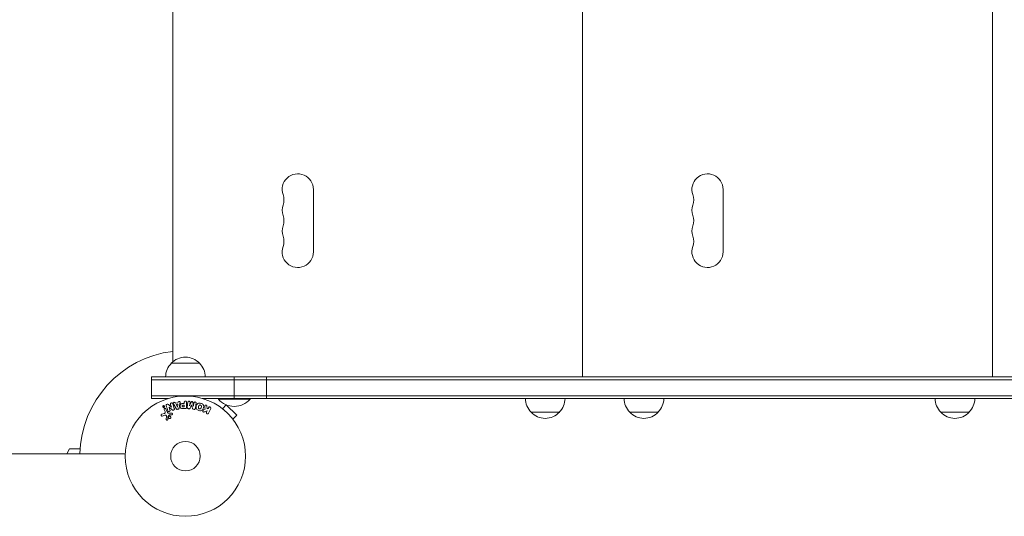
# Model space of a CAD drawing. Units: millimetres. Extents: x -6869 to 4742, y -3608 to 4855.
# Drawn here: x -2257 to -1389, y 227 to 665 of the extents above; entities that cross this region are included whole.
import ezdxf

# ---------------------------------------------------------------- set-up
doc = ezdxf.new("R2010")
doc.units = ezdxf.units.MM
doc.header["$LTSCALE"] = 20
doc.layers.add('2d', color=230, linetype='Continuous')

msp = doc.modelspace()

# ---------------------------------------------------------------- linework, layer by layer
at = {"layer": '2d', "lineweight": 0}
for p, q in [((-1760.79, 974.97), (-1760.79, 349.97)), ((-1399.79, 974.97), (-1399.79, 349.97)), ((-2121.79, 961.78), (-2121.79, 363.17)), ((-1998.04, 459.97), (-1998.04, 514.97)), ((-1637.04, 459.97), (-1637.04, 514.97)), ((-2098.29, 361.73), (-2123.29, 361.73)), ((-2140.79, 330.73), (-2140.79, 349.73)), ((-2140.79, 349.73), (-998.79, 349.73)), ((-2140.79, 347.23), (-998.79, 347.23)), ((-2093.29, 349.97), (-1055.79, 349.97)), ((-2087.79, 349.97), (-2087.79, 349.73)), ((-2067.78, 330.73), (-2067.78, 349.73)), ((-2039.37, 330.73), (-2039.37, 349.73)), ((-1773.79, 349.97), (-1773.79, 349.73)), ((-1751.79, 349.97), (-1751.79, 349.73)), ((-1748.79, 349.97), (-1748.79, 349.73)), ((-1726.79, 349.97), (-1726.79, 349.73)), ((-1412.79, 349.97), (-1412.79, 349.73)), ((-1390.79, 349.97), (-1390.79, 349.73)), ((-998.79, 333.23), (-2140.79, 333.23)), ((-2125.9, 330.73), (-2140.79, 330.73)), ((-998.79, 330.73), (-2095.68, 330.73)), ((-2081.79, 330.73), (-2081.79, 330.23)), ((-2053.79, 330.23), (-2081.79, 330.23)), ((-2053.79, 330.73), (-2053.79, 330.23)), ((-2130.33, 323.75), (-2130.04, 323.63)), ((-2129.85, 323.73), (-2130.25, 323.92)), ((-2129.97, 323.98), (-2129.85, 323.73)), ((-2129.79, 323.61), (-2129.91, 323.55)), ((-2129.85, 323.73), (-2129.85, 323.73)), ((-2129.7, 323.4), (-2129.82, 323.35)), ((-2129.49, 323.42), (-2129.8, 324.06)), ((-2129.7, 323.4), (-2129.79, 323.61)), ((-2129.74, 323.19), (-2129.54, 323.29)), ((-2126.64, 318.5), (-2128.09, 321.62)), ((-2123.07, 323.16), (-2125.51, 325.29)), ((-2125.22, 323.09), (-2125.21, 323.1)), ((-2124.42, 320.56), (-2125.22, 323.09)), ((-2125.21, 323.1), (-2122.59, 320.73)), ((-2123.81, 325.55), (-2123.06, 323.16)), ((-2123.06, 323.16), (-2123.07, 323.16)), ((-2120.99, 325.31), (-2119, 321.84)), ((-2119.56, 326.59), (-2119.78, 327.02)), ((-2117.39, 326.95), (-2119.56, 326.59)), ((-2117.56, 325.64), (-2118.97, 325.4)), ((-2118.97, 325.4), (-2117.89, 323.24)), ((-2117.89, 323.24), (-2117.87, 323.24)), ((-2117.87, 323.24), (-2117.56, 325.64)), ((-2117.87, 321.2), (-2117.23, 321.3)), ((-2117.32, 327.44), (-2117.39, 326.95)), ((-2116.38, 322.28), (-2115.62, 326.2)), ((-2111.77, 324.8), (-2112.89, 324.8)), ((-2112.79, 323.49), (-2111.77, 323.49)), ((-2111.77, 326.33), (-2112.78, 326.33)), ((-2112.71, 321.84), (-2110.88, 321.84)), ((-2111.77, 327.35), (-2111.77, 326.33)), ((-2111.77, 323.49), (-2111.77, 324.8)), ((-2109.8, 323.16), (-2109.8, 327.35)), ((-2108.61, 327.51), (-2109.16, 322.98)), ((-2108.18, 321.75), (-2107.75, 321.7)), ((-2107.09, 324.36), (-2106.74, 327.28)), ((-2107.07, 324.36), (-2107.09, 324.36)), ((-2105.77, 327.5), (-2107.07, 324.36)), ((-2105.24, 325.26), (-2105.23, 325.26)), ((-2103.67, 323.94), (-2104.18, 327.31)), ((-2103.65, 323.94), (-2103.67, 323.94)), ((-2103.66, 321.2), (-2103.23, 321.15)), ((-2103.29, 326.85), (-2103.65, 323.94)), ((-2093.51, 321.2), (-2094.81, 320.69)), ((-2091.54, 321.75), (-2091.81, 324.12)), ((-2090.63, 322.01), (-2091.54, 321.75)), ((-2090.27, 322.75), (-2090.63, 322.01)), ((-2090.45, 317.77), (-2088.45, 321.86)), ((-2079.39, 322.64), (-2079.4, 322.63)), ((-2079.36, 322.6), (-2079.39, 322.64)), ((-2078.19, 321.72), (-2074.8, 325.11)), ((-2065.61, 315.92), (-2074.8, 325.11)), ((-2129.57, 317.48), (-2131.6, 316.89)), ((-2131.26, 315.28), (-2128.94, 315.95)), ((-2129.55, 320.93), (-2128.75, 319.22)), ((-2127.55, 315.26), (-2127.68, 312.36)), ((-2126.17, 314.73), (-2124.99, 316.19)), ((-2122.87, 317.76), (-2124.89, 317.68)), ((-2124.6, 316.31), (-2122.91, 316.4)), ((-2093.88, 318.98), (-2091.69, 319.85)), ((-2091.69, 319.85), (-2092.27, 318.66)), ((-2069, 312.53), (-2065.61, 315.92)), ((-1806.29, 318.73), (-1781.29, 318.73)), ((-1719.29, 318.73), (-1694.29, 318.73)), ((-1445.29, 318.73), (-1420.29, 318.73)), ((-2068.08, 311.32), (-2068.11, 311.36)), ((-2068.08, 311.32), (-2068.09, 311.32)), ((-2215.39, 281.93), (-2212.79, 286.43)), ((-2212.79, 286.43), (-2203.56, 286.43)), ((-2822.92, 281.93), (-2163.75, 281.93))]:
    msp.add_line(p, q, dxfattribs=at)
for radius in [53, 13]:
    msp.add_circle((-2110.79, 279.93), radius, dxfattribs=at)
for centre, radius, start, end in [((-2011.79, 514.97), 13.75, 0, 199.47125), ((-1650.79, 514.97), 13.75, 0, 199.47125), ((-2037.72, 505.81), 13.75, 340.52878, 19.47122), ((-1676.72, 505.81), 13.75, 340.52878, 19.47122), ((-2011.79, 496.64), 13.75, 160.52878, 199.47125), ((-1650.79, 496.64), 13.75, 160.52878, 199.47125), ((-2037.72, 487.47), 13.75, 340.52878, 19.47122), ((-1676.72, 487.47), 13.75, 340.52878, 19.47122), ((-2011.79, 478.31), 13.75, 160.52878, 199.47125), ((-1650.79, 478.31), 13.75, 160.52878, 199.47125), ((-2037.72, 469.14), 13.75, 340.52878, 19.47122), ((-1676.72, 469.14), 13.75, 340.52878, 19.47122), ((-2011.79, 459.97), 13.75, 160.52878, 359.99998), ((-1650.79, 459.97), 13.75, 160.52878, 359.99998), ((-2110.79, 279.93), 93, 96.79282, 178.76774), ((-2110.79, 350.21), 17, 42.66793, 137.33207), ((-2111.29, 349.54), 17, 134.1865, 179.3587), ((-2110.29, 349.54), 17, 0.6413, 45.8135), ((-2067.79, 342.06), 18.33, 220.19046, 319.80954), ((-1794.29, 330.92), 17, 180.6413, 225.8135), ((-1793.29, 330.92), 17, 314.1865, 359.3587), ((-1707.29, 330.92), 17, 180.6413, 225.8135), ((-1706.29, 330.92), 17, 314.1865, 359.3587), ((-1433.29, 330.92), 17, 180.6413, 225.8135), ((-1432.29, 330.92), 17, 314.1865, 359.3587), ((-1793.79, 330.25), 17, 222.66793, 317.33207), ((-1706.79, 330.25), 17, 222.66793, 317.33207), ((-1432.79, 330.25), 17, 222.66793, 317.33207)]:
    msp.add_arc(centre, radius, start, end, dxfattribs=at)
for points, knots in [([(-2129.38, 323.01), (-2129.41, 322.99), (-2129.44, 322.96), (-2129.48, 322.94), (-2129.55, 322.9), (-2129.62, 322.86), (-2129.7, 322.84), (-2129.78, 322.82), (-2129.86, 322.81), (-2129.93, 322.81), (-2130.01, 322.82), (-2130.09, 322.83), (-2130.16, 322.85), (-2130.24, 322.88), (-2130.32, 322.92), (-2130.38, 322.96), (-2130.46, 323.02), (-2130.52, 323.08), (-2130.57, 323.15), (-2130.63, 323.24), (-2130.67, 323.33), (-2130.7, 323.42), (-2130.72, 323.53), (-2130.73, 323.64), (-2130.71, 323.74), (-2130.7, 323.85), (-2130.66, 323.95), (-2130.6, 324.05), (-2130.56, 324.11), (-2130.51, 324.18), (-2130.45, 324.23)], [0.5, 0.5, 0.5, 0.5, 0.5216669, 0.5216669, 0.5216669, 0.5669643, 0.5669643, 0.5669643, 0.6096914, 0.6096914, 0.6096914, 0.6540894, 0.6540894, 0.6540894, 0.7033395, 0.7033395, 0.7033395, 0.7594919, 0.7594919, 0.7594919, 0.8226522, 0.8226522, 0.8226522, 0.8895819, 0.8895819, 0.8895819, 0.9536994, 0.9536994, 0.9536994, 1, 1, 1, 1]), ([(-2129.47, 323.09), (-2129.51, 323.06), (-2129.55, 323.03), (-2129.64, 322.99), (-2129.68, 322.97), (-2129.82, 322.93), (-2129.93, 322.93), (-2130.06, 322.95), (-2130.13, 322.96), (-2130.19, 322.99), (-2130.23, 323.01), (-2130.25, 323.02), (-2130.35, 323.08), (-2130.41, 323.14), (-2130.51, 323.27), (-2130.55, 323.35), (-2130.6, 323.51), (-2130.61, 323.59), (-2130.6, 323.77), (-2130.57, 323.85), (-2130.51, 323.98), (-2130.49, 324.01), (-2130.43, 324.09), (-2130.39, 324.12), (-2130.35, 324.16)], [0.5, 0.5, 0.5, 0.5, 0.53125, 0.53125, 0.5625, 0.5625, 0.625, 0.625, 0.65625, 0.671875, 0.671875, 0.6875, 0.6875, 0.75, 0.75, 0.8125, 0.8125, 0.875, 0.875, 0.9375, 0.9375, 0.96875, 0.96875, 1, 1, 1, 1]), ([(-2130.45, 324.23), (-2130.39, 324.28), (-2130.32, 324.33), (-2130.25, 324.36), (-2130.18, 324.39), (-2130.1, 324.41), (-2130.02, 324.43), (-2129.94, 324.44), (-2129.87, 324.43), (-2129.79, 324.42), (-2129.71, 324.41), (-2129.64, 324.39), (-2129.57, 324.35), (-2129.49, 324.32), (-2129.42, 324.27), (-2129.35, 324.21), (-2129.29, 324.14), (-2129.23, 324.06), (-2129.19, 323.98), (-2129.14, 323.89), (-2129.11, 323.78), (-2129.11, 323.68), (-2129.1, 323.57), (-2129.11, 323.46), (-2129.15, 323.36), (-2129.18, 323.28), (-2129.22, 323.2), (-2129.27, 323.13), (-2129.31, 323.09), (-2129.34, 323.05), (-2129.38, 323.01)], [0, 0, 0, 0, 0.0430985, 0.0430985, 0.0430985, 0.0862238, 0.0862238, 0.0862238, 0.1291955, 0.1291955, 0.1291955, 0.1754992, 0.1754992, 0.1754992, 0.2278818, 0.2278818, 0.2278818, 0.2876352, 0.2876352, 0.2876352, 0.3533646, 0.3533646, 0.3533646, 0.4199429, 0.4199429, 0.4199429, 0.4706185, 0.4706185, 0.4706185, 0.5, 0.5, 0.5, 0.5]), ([(-2130.33, 323.75), (-2130.34, 323.75), (-2130.35, 323.76), (-2130.36, 323.77), (-2130.37, 323.77), (-2130.37, 323.78), (-2130.38, 323.79), (-2130.38, 323.8), (-2130.39, 323.81), (-2130.39, 323.82), (-2130.39, 323.83), (-2130.39, 323.84), (-2130.38, 323.85), (-2130.38, 323.86), (-2130.38, 323.87), (-2130.37, 323.88), (-2130.36, 323.89), (-2130.35, 323.9), (-2130.34, 323.91), (-2130.34, 323.91), (-2130.33, 323.92), (-2130.32, 323.92), (-2130.31, 323.93), (-2130.3, 323.93), (-2130.29, 323.93), (-2130.29, 323.93), (-2130.28, 323.93), (-2130.27, 323.93), (-2130.26, 323.92), (-2130.26, 323.92), (-2130.25, 323.92)], [0, 0, 0, 0, 0.117161, 0.117161, 0.117161, 0.225642, 0.225642, 0.225642, 0.334286, 0.334286, 0.334286, 0.441612, 0.441612, 0.441612, 0.559562, 0.559562, 0.559562, 0.682046, 0.682046, 0.682046, 0.766561, 0.766561, 0.766561, 0.851533, 0.851533, 0.851533, 0.930365, 0.930365, 0.930365, 1, 1, 1, 1]), ([(-2130.35, 324.16), (-2130.28, 324.22), (-2130.19, 324.26), (-2130.05, 324.3), (-2130, 324.31), (-2129.91, 324.32), (-2129.86, 324.31), (-2129.72, 324.29), (-2129.63, 324.26), (-2129.48, 324.17), (-2129.42, 324.11), (-2129.31, 323.98), (-2129.28, 323.9), (-2129.24, 323.78), (-2129.23, 323.74), (-2129.22, 323.65), (-2129.22, 323.61), (-2129.23, 323.52), (-2129.24, 323.48), (-2129.26, 323.42), (-2129.26, 323.39), (-2129.28, 323.35), (-2129.29, 323.33), (-2129.32, 323.27), (-2129.35, 323.23), (-2129.4, 323.16), (-2129.44, 323.12), (-2129.47, 323.09)], [0, 0, 0, 0, 0.0625, 0.0625, 0.09375, 0.09375, 0.125, 0.125, 0.1875, 0.1875, 0.25, 0.25, 0.3125, 0.3125, 0.34375, 0.34375, 0.375, 0.375, 0.40625, 0.40625, 0.421875, 0.421875, 0.4375, 0.4375, 0.46875, 0.46875, 0.5, 0.5, 0.5, 0.5]), ([(-2129.74, 323.19), (-2129.78, 323.17), (-2129.83, 323.16), (-2129.87, 323.15), (-2129.9, 323.15), (-2129.93, 323.15), (-2129.96, 323.15), (-2129.99, 323.16), (-2130.01, 323.17), (-2130.04, 323.18), (-2130.06, 323.19), (-2130.08, 323.21), (-2130.09, 323.23), (-2130.12, 323.26), (-2130.14, 323.29), (-2130.15, 323.33), (-2130.16, 323.36), (-2130.17, 323.39), (-2130.17, 323.42), (-2130.17, 323.45), (-2130.16, 323.47), (-2130.16, 323.49), (-2130.15, 323.52), (-2130.13, 323.54), (-2130.12, 323.56), (-2130.09, 323.59), (-2130.07, 323.61), (-2130.04, 323.63)], [0, 0, 0, 0, 0.150881, 0.150881, 0.150881, 0.247691, 0.247691, 0.247691, 0.345091, 0.345091, 0.345091, 0.435879, 0.435879, 0.435879, 0.581586, 0.581586, 0.581586, 0.700383, 0.700383, 0.700383, 0.7929, 0.7929, 0.7929, 0.883848, 0.883848, 0.883848, 1, 1, 1, 1]), ([(-2129.97, 323.98), (-2129.97, 324), (-2129.98, 324.01), (-2129.98, 324.02), (-2129.98, 324.04), (-2129.97, 324.05), (-2129.97, 324.06), (-2129.97, 324.07), (-2129.96, 324.08), (-2129.95, 324.09), (-2129.95, 324.09), (-2129.94, 324.1), (-2129.93, 324.11), (-2129.92, 324.11), (-2129.91, 324.11), (-2129.9, 324.12), (-2129.89, 324.12), (-2129.88, 324.12), (-2129.88, 324.12), (-2129.87, 324.12), (-2129.86, 324.11), (-2129.85, 324.11), (-2129.84, 324.11), (-2129.83, 324.1), (-2129.82, 324.1), (-2129.81, 324.09), (-2129.81, 324.08), (-2129.8, 324.07), (-2129.8, 324.07), (-2129.8, 324.07), (-2129.8, 324.06)], [0, 0, 0, 0, 0.150393, 0.150393, 0.150393, 0.283382, 0.283382, 0.283382, 0.381669, 0.381669, 0.381669, 0.480633, 0.480633, 0.480633, 0.569199, 0.569199, 0.569199, 0.654178, 0.654178, 0.654178, 0.74388, 0.74388, 0.74388, 0.844435, 0.844435, 0.844435, 0.959512, 0.959512, 0.959512, 1, 1, 1, 1]), ([(-2129.91, 323.55), (-2129.92, 323.55), (-2129.93, 323.54), (-2129.94, 323.53), (-2129.95, 323.53), (-2129.96, 323.52), (-2129.96, 323.51), (-2129.97, 323.5), (-2129.97, 323.49), (-2129.97, 323.48), (-2129.98, 323.46), (-2129.98, 323.45), (-2129.98, 323.44), (-2129.98, 323.42), (-2129.97, 323.41), (-2129.97, 323.4), (-2129.96, 323.38), (-2129.96, 323.37), (-2129.95, 323.36), (-2129.94, 323.35), (-2129.93, 323.35), (-2129.92, 323.34), (-2129.91, 323.34), (-2129.9, 323.34), (-2129.88, 323.34), (-2129.87, 323.33), (-2129.86, 323.34), (-2129.85, 323.34), (-2129.84, 323.34), (-2129.83, 323.34), (-2129.82, 323.35)], [0, 0, 0, 0, 0.089941, 0.089941, 0.089941, 0.17993, 0.17993, 0.17993, 0.270708, 0.270708, 0.270708, 0.377925, 0.377925, 0.377925, 0.508685, 0.508685, 0.508685, 0.629087, 0.629087, 0.629087, 0.723823, 0.723823, 0.723823, 0.819353, 0.819353, 0.819353, 0.904217, 0.904217, 0.904217, 1, 1, 1, 1]), ([(-2129.55, 320.93), (-2129.59, 321.03), (-2129.62, 321.13), (-2129.63, 321.23), (-2129.63, 321.33), (-2129.62, 321.44), (-2129.58, 321.54), (-2129.55, 321.63), (-2129.5, 321.73), (-2129.43, 321.8), (-2129.37, 321.87), (-2129.3, 321.93), (-2129.22, 321.98), (-2129.14, 322.02), (-2129.07, 322.05), (-2128.99, 322.06), (-2128.91, 322.08), (-2128.83, 322.09), (-2128.75, 322.08), (-2128.67, 322.07), (-2128.59, 322.05), (-2128.52, 322.02), (-2128.44, 321.99), (-2128.37, 321.95), (-2128.31, 321.9), (-2128.23, 321.84), (-2128.17, 321.77), (-2128.13, 321.69), (-2128.11, 321.66), (-2128.1, 321.64), (-2128.09, 321.62)], [0, 0, 0, 0, 0.128283, 0.128283, 0.128283, 0.257197, 0.257197, 0.257197, 0.376438, 0.376438, 0.376438, 0.47937, 0.47937, 0.47937, 0.570293, 0.570293, 0.570293, 0.657943, 0.657943, 0.657943, 0.74995, 0.74995, 0.74995, 0.851832, 0.851832, 0.851832, 0.966572, 0.966572, 0.966572, 1, 1, 1, 1]), ([(-2129.49, 323.42), (-2129.49, 323.4), (-2129.49, 323.39), (-2129.49, 323.37), (-2129.49, 323.36), (-2129.49, 323.35), (-2129.49, 323.34), (-2129.5, 323.33), (-2129.5, 323.32), (-2129.51, 323.31), (-2129.52, 323.3), (-2129.53, 323.29), (-2129.54, 323.29), (-2129.54, 323.29), (-2129.54, 323.29), (-2129.54, 323.29)], [0, 0, 0, 0, 0.300536, 0.300536, 0.300536, 0.563257, 0.563257, 0.563257, 0.759538, 0.759538, 0.759538, 0.957116, 0.957116, 0.957116, 1, 1, 1, 1]), ([(-2127.7, 324.41), (-2127.78, 324.65), (-2127.83, 324.92), (-2127.55, 325.38), (-2127.27, 325.52), (-2126.73, 325.72), (-2126.43, 325.77), (-2125.91, 325.63), (-2125.7, 325.46), (-2125.51, 325.29)], [0, 0, 0, 0, 0.25, 0.25, 0.5, 0.5, 0.75, 0.75, 1, 1, 1, 1]), ([(-2123.81, 325.55), (-2123.88, 325.79), (-2123.93, 326.05), (-2123.72, 326.54), (-2123.47, 326.74), (-2122.91, 326.92), (-2122.59, 326.91), (-2122.12, 326.63), (-2122.01, 326.38), (-2121.93, 326.14)], [0, 0, 0, 0, 0.25, 0.25, 0.5, 0.5, 0.75, 0.75, 1, 1, 1, 1]), ([(-2120.58, 321.85), (-2120.53, 321.71), (-2120.5, 321.55), (-2120.49, 321.4), (-2120.49, 321.32), (-2120.5, 321.23), (-2120.53, 321.16), (-2120.56, 321.08), (-2120.6, 321), (-2120.66, 320.93), (-2120.73, 320.85), (-2120.82, 320.78), (-2120.91, 320.72), (-2121.07, 320.61), (-2121.25, 320.54), (-2121.43, 320.48), (-2121.56, 320.45), (-2121.69, 320.42), (-2121.83, 320.41), (-2121.93, 320.41), (-2122.03, 320.42), (-2122.13, 320.45), (-2122.22, 320.47), (-2122.31, 320.52), (-2122.39, 320.57), (-2122.46, 320.61), (-2122.53, 320.67), (-2122.59, 320.73)], [0, 0, 0, 0, 0.1575, 0.1575, 0.1575, 0.241033, 0.241033, 0.241033, 0.325709, 0.325709, 0.325709, 0.429473, 0.429473, 0.429473, 0.603377, 0.603377, 0.603377, 0.728155, 0.728155, 0.728155, 0.821685, 0.821685, 0.821685, 0.914881, 0.914881, 0.914881, 1, 1, 1, 1]), ([(-2120.99, 325.31), (-2121.13, 325.56), (-2121.28, 325.82), (-2121.51, 326.36), (-2121.56, 326.66), (-2121.29, 327.21), (-2120.94, 327.38), (-2120.27, 327.42), (-2119.92, 327.29), (-2119.78, 327.02)], [0, 0, 0, 0, 0.25, 0.25, 0.5, 0.5, 0.75, 0.75, 1, 1, 1, 1]), ([(-2117.87, 321.2), (-2117.98, 321.18), (-2118.08, 321.18), (-2118.18, 321.19), (-2118.28, 321.2), (-2118.38, 321.23), (-2118.47, 321.28), (-2118.55, 321.32), (-2118.63, 321.37), (-2118.7, 321.43), (-2118.82, 321.55), (-2118.91, 321.69), (-2119, 321.84)], [0, 0, 0, 0, 0.210571, 0.210571, 0.210571, 0.422328, 0.422328, 0.422328, 0.621156, 0.621156, 0.621156, 1, 1, 1, 1]), ([(-2117.32, 327.44), (-2117.28, 327.73), (-2116.99, 327.97), (-2116.5, 328.1), (-2116.33, 328.12), (-2116, 328.07), (-2115.85, 328), (-2115.52, 327.67), (-2115.47, 327.36), (-2115.51, 326.78), (-2115.57, 326.49), (-2115.62, 326.2)], [0, 0, 0, 0, 0.25, 0.25, 0.375, 0.375, 0.5, 0.5, 0.75, 0.75, 1, 1, 1, 1]), ([(-2116.38, 322.28), (-2116.4, 322.16), (-2116.42, 322.05), (-2116.46, 321.94), (-2116.5, 321.83), (-2116.56, 321.73), (-2116.64, 321.63), (-2116.7, 321.56), (-2116.77, 321.5), (-2116.85, 321.44), (-2116.93, 321.39), (-2117.03, 321.35), (-2117.12, 321.33), (-2117.16, 321.32), (-2117.19, 321.31), (-2117.23, 321.3)], [0, 0, 0, 0, 0.258514, 0.258514, 0.258514, 0.521139, 0.521139, 0.521139, 0.723781, 0.723781, 0.723781, 0.926502, 0.926502, 0.926502, 1, 1, 1, 1]), ([(-2112.71, 321.84), (-2113.07, 321.84), (-2113.44, 321.85), (-2114.17, 321.95), (-2114.53, 322.06), (-2115.08, 322.5), (-2115.25, 322.8), (-2115.48, 323.41), (-2115.54, 323.73), (-2115.55, 324.38), (-2115.5, 324.7), (-2115.29, 325.33), (-2115.14, 325.63), (-2114.61, 326.1), (-2114.25, 326.22), (-2113.52, 326.32), (-2113.15, 326.33), (-2112.78, 326.33)], [0, 0, 0, 0, 0.125, 0.125, 0.25, 0.25, 0.375, 0.375, 0.5, 0.5, 0.625, 0.625, 0.75, 0.75, 0.875, 0.875, 1, 1, 1, 1]), ([(-2112.79, 323.49), (-2112.82, 323.49), (-2112.86, 323.49), (-2112.91, 323.49), (-2112.92, 323.49), (-2112.93, 323.49), (-2112.94, 323.49), (-2112.94, 323.49), (-2112.97, 323.49), (-2113.01, 323.49), (-2113.05, 323.5), (-2113.07, 323.5), (-2113.08, 323.5), (-2113.09, 323.5), (-2113.12, 323.5), (-2113.16, 323.51), (-2113.2, 323.52), (-2113.22, 323.52), (-2113.23, 323.53), (-2113.29, 323.55), (-2113.34, 323.57), (-2113.39, 323.61), (-2113.42, 323.63), (-2113.44, 323.66), (-2113.45, 323.68), (-2113.46, 323.69), (-2113.48, 323.72), (-2113.49, 323.75), (-2113.51, 323.78), (-2113.52, 323.81), (-2113.52, 323.82), (-2113.53, 323.85), (-2113.54, 323.87), (-2113.55, 323.91), (-2113.55, 323.94), (-2113.56, 324), (-2113.57, 324.05), (-2113.57, 324.12), (-2113.57, 324.14), (-2113.57, 324.18), (-2113.57, 324.2), (-2113.56, 324.25), (-2113.56, 324.29), (-2113.56, 324.32), (-2113.55, 324.34), (-2113.55, 324.35), (-2113.54, 324.39), (-2113.53, 324.42), (-2113.52, 324.45), (-2113.51, 324.47), (-2113.51, 324.48), (-2113.5, 324.51), (-2113.48, 324.55), (-2113.46, 324.58), (-2113.45, 324.59), (-2113.44, 324.6), (-2113.42, 324.63), (-2113.4, 324.65), (-2113.37, 324.68), (-2113.35, 324.69), (-2113.31, 324.72), (-2113.27, 324.73), (-2113.24, 324.75), (-2113.21, 324.76), (-2113.2, 324.76), (-2113.17, 324.77), (-2113.13, 324.78), (-2113.09, 324.78), (-2113.07, 324.79), (-2113.05, 324.79), (-2112.99, 324.8), (-2112.94, 324.8), (-2112.89, 324.8)], [0, 0, 0, 0, 0.03125, 0.046875, 0.054688, 0.058594, 0.058594, 0.0625, 0.0625, 0.09375, 0.109375, 0.117188, 0.117188, 0.125, 0.125, 0.15625, 0.171875, 0.171875, 0.1875, 0.1875, 0.25, 0.25, 0.28125, 0.296875, 0.296875, 0.3125, 0.3125, 0.34375, 0.359375, 0.359375, 0.375, 0.375, 0.40625, 0.40625, 0.4375, 0.4375, 0.5, 0.5, 0.53125, 0.53125, 0.5625, 0.5625, 0.59375, 0.609375, 0.609375, 0.625, 0.625, 0.65625, 0.671875, 0.671875, 0.6875, 0.6875, 0.71875, 0.734375, 0.734375, 0.75, 0.75, 0.78125, 0.78125, 0.8125, 0.8125, 0.84375, 0.859375, 0.859375, 0.875, 0.875, 0.90625, 0.921875, 0.921875, 0.9375, 0.9375, 1, 1, 1, 1]), ([(-2111.77, 327.35), (-2111.77, 327.5), (-2111.75, 327.66), (-2111.7, 327.81), (-2111.67, 327.9), (-2111.63, 327.99), (-2111.56, 328.07), (-2111.5, 328.14), (-2111.42, 328.21), (-2111.32, 328.27), (-2111.23, 328.32), (-2111.13, 328.37), (-2111.03, 328.39), (-2110.92, 328.42), (-2110.8, 328.43), (-2110.69, 328.42), (-2110.59, 328.41), (-2110.5, 328.39), (-2110.41, 328.35), (-2110.31, 328.32), (-2110.22, 328.27), (-2110.14, 328.2), (-2110.06, 328.14), (-2109.99, 328.06), (-2109.93, 327.97), (-2109.88, 327.89), (-2109.85, 327.8), (-2109.83, 327.71), (-2109.8, 327.59), (-2109.8, 327.47), (-2109.8, 327.35)], [0, 0, 0, 0, 0.150582, 0.150582, 0.150582, 0.244297, 0.244297, 0.244297, 0.338108, 0.338108, 0.338108, 0.43157, 0.43157, 0.43157, 0.526276, 0.526276, 0.526276, 0.608642, 0.608642, 0.608642, 0.696468, 0.696468, 0.696468, 0.792269, 0.792269, 0.792269, 0.881826, 0.881826, 0.881826, 1, 1, 1, 1]), ([(-2109.8, 323.16), (-2109.8, 322.97), (-2109.81, 322.77), (-2109.86, 322.58), (-2109.88, 322.47), (-2109.92, 322.37), (-2109.98, 322.27), (-2110.03, 322.19), (-2110.09, 322.12), (-2110.16, 322.06), (-2110.23, 322), (-2110.32, 321.95), (-2110.41, 321.92), (-2110.52, 321.87), (-2110.64, 321.85), (-2110.76, 321.84), (-2110.8, 321.84), (-2110.84, 321.84), (-2110.88, 321.84)], [0, 0, 0, 0, 0.31317, 0.31317, 0.31317, 0.49167, 0.49167, 0.49167, 0.632378, 0.632378, 0.632378, 0.773792, 0.773792, 0.773792, 0.946691, 0.946691, 0.946691, 1, 1, 1, 1]), ([(-2108.18, 321.75), (-2108.31, 321.77), (-2108.44, 321.8), (-2108.56, 321.86), (-2108.68, 321.91), (-2108.79, 321.98), (-2108.88, 322.07), (-2108.96, 322.15), (-2109.03, 322.25), (-2109.08, 322.34), (-2109.12, 322.44), (-2109.15, 322.55), (-2109.16, 322.65), (-2109.18, 322.76), (-2109.18, 322.87), (-2109.16, 322.98)], [0, 0, 0, 0, 0.211935, 0.211935, 0.211935, 0.42554, 0.42554, 0.42554, 0.616183, 0.616183, 0.616183, 0.804578, 0.804578, 0.804578, 1, 1, 1, 1]), ([(-2108.61, 327.51), (-2108.59, 327.64), (-2108.56, 327.78), (-2108.5, 327.9), (-2108.46, 327.98), (-2108.41, 328.04), (-2108.34, 328.1), (-2108.28, 328.15), (-2108.2, 328.2), (-2108.12, 328.23), (-2108.04, 328.27), (-2107.94, 328.29), (-2107.85, 328.31), (-2107.74, 328.32), (-2107.63, 328.32), (-2107.52, 328.3), (-2107.42, 328.29), (-2107.31, 328.25), (-2107.22, 328.21), (-2107.12, 328.16), (-2107.03, 328.1), (-2106.96, 328.03), (-2106.88, 327.96), (-2106.82, 327.87), (-2106.78, 327.78), (-2106.75, 327.7), (-2106.73, 327.62), (-2106.73, 327.54), (-2106.72, 327.45), (-2106.72, 327.36), (-2106.74, 327.28)], [0, 0, 0, 0, 0.149412, 0.149412, 0.149412, 0.234669, 0.234669, 0.234669, 0.319552, 0.319552, 0.319552, 0.409122, 0.409122, 0.409122, 0.510496, 0.510496, 0.510496, 0.610839, 0.610839, 0.610839, 0.713767, 0.713767, 0.713767, 0.817551, 0.817551, 0.817551, 0.907085, 0.907085, 0.907085, 1, 1, 1, 1]), ([(-2106.58, 322.41), (-2106.64, 322.3), (-2106.69, 322.18), (-2106.76, 322.07), (-2106.81, 322), (-2106.86, 321.92), (-2106.94, 321.86), (-2106.99, 321.81), (-2107.06, 321.77), (-2107.13, 321.75), (-2107.21, 321.71), (-2107.31, 321.7), (-2107.4, 321.69), (-2107.52, 321.68), (-2107.64, 321.69), (-2107.75, 321.7)], [0, 0, 0, 0, 0.262214, 0.262214, 0.262214, 0.45352, 0.45352, 0.45352, 0.59911, 0.59911, 0.59911, 0.778355, 0.778355, 0.778355, 1, 1, 1, 1]), ([(-2105.77, 327.5), (-2105.7, 327.66), (-2105.62, 327.81), (-2105.31, 328), (-2105.1, 328), (-2104.71, 327.96), (-2104.51, 327.9), (-2104.25, 327.65), (-2104.2, 327.47), (-2104.18, 327.31)], [0, 0, 0, 0, 0.25, 0.25, 0.5, 0.5, 0.75, 0.75, 1, 1, 1, 1]), ([(-2103.66, 321.2), (-2103.79, 321.21), (-2103.93, 321.24), (-2104.06, 321.29), (-2104.14, 321.32), (-2104.21, 321.36), (-2104.28, 321.41), (-2104.34, 321.46), (-2104.39, 321.52), (-2104.44, 321.59), (-2104.51, 321.71), (-2104.55, 321.85), (-2104.58, 321.98), (-2104.59, 322.04), (-2104.61, 322.1), (-2104.62, 322.17)], [0, 0, 0, 0, 0.262144, 0.262144, 0.262144, 0.418954, 0.418954, 0.418954, 0.577827, 0.577827, 0.577827, 0.864518, 0.864518, 0.864518, 1, 1, 1, 1]), ([(-2103.29, 326.85), (-2103.28, 326.99), (-2103.25, 327.13), (-2103.18, 327.25), (-2103.14, 327.33), (-2103.08, 327.39), (-2103.01, 327.45), (-2102.94, 327.51), (-2102.86, 327.55), (-2102.78, 327.59), (-2102.68, 327.62), (-2102.58, 327.65), (-2102.48, 327.66), (-2102.37, 327.67), (-2102.25, 327.66), (-2102.14, 327.64), (-2102.04, 327.62), (-2101.94, 327.58), (-2101.84, 327.53), (-2101.75, 327.47), (-2101.66, 327.41), (-2101.59, 327.33), (-2101.53, 327.26), (-2101.48, 327.17), (-2101.45, 327.09), (-2101.42, 326.99), (-2101.41, 326.89), (-2101.41, 326.79), (-2101.41, 326.73), (-2101.42, 326.68), (-2101.42, 326.62)], [0, 0, 0, 0, 0.149557, 0.149557, 0.149557, 0.240892, 0.240892, 0.240892, 0.331834, 0.331834, 0.331834, 0.428634, 0.428634, 0.428634, 0.53396, 0.53396, 0.53396, 0.633918, 0.633918, 0.633918, 0.73669, 0.73669, 0.73669, 0.833499, 0.833499, 0.833499, 0.94118, 0.94118, 0.94118, 1, 1, 1, 1]), ([(-2101.98, 322.1), (-2102, 321.95), (-2102.04, 321.8), (-2102.11, 321.67), (-2102.16, 321.57), (-2102.23, 321.48), (-2102.31, 321.4), (-2102.4, 321.32), (-2102.5, 321.26), (-2102.61, 321.22), (-2102.72, 321.17), (-2102.84, 321.15), (-2102.95, 321.14), (-2103.04, 321.13), (-2103.14, 321.13), (-2103.23, 321.15)], [0, 0, 0, 0, 0.270608, 0.270608, 0.270608, 0.467141, 0.467141, 0.467141, 0.66447, 0.66447, 0.66447, 0.851846, 0.851846, 0.851846, 1, 1, 1, 1]), ([(-2098.89, 320.14), (-2099.35, 320.26), (-2099.8, 320.45), (-2100.58, 320.96), (-2100.91, 321.3), (-2101.31, 322.09), (-2101.38, 322.53), (-2101.38, 323.37), (-2101.32, 323.78), (-2101.1, 324.58), (-2100.94, 324.97), (-2100.52, 325.69), (-2100.24, 326.02), (-2099.13, 326.74), (-2098.09, 326.72), (-2097.18, 326.48)], [0, 0, 0, 0, 0.0625, 0.0625, 0.125, 0.125, 0.1875, 0.1875, 0.25, 0.25, 0.3125, 0.3125, 0.375, 0.375, 0.5, 0.5, 0.5, 0.5]), ([(-2098.49, 321.64), (-2098.54, 321.65), (-2098.59, 321.67), (-2098.69, 321.71), (-2098.74, 321.74), (-2098.84, 321.79), (-2098.88, 321.82), (-2098.96, 321.89), (-2099.01, 321.93), (-2099.12, 322.04), (-2099.18, 322.13), (-2099.26, 322.26), (-2099.29, 322.33), (-2099.32, 322.4), (-2099.34, 322.45), (-2099.34, 322.48), (-2099.36, 322.55), (-2099.38, 322.62), (-2099.39, 322.7), (-2099.39, 322.74), (-2099.39, 322.77), (-2099.39, 322.78), (-2099.39, 322.84), (-2099.39, 322.91), (-2099.38, 322.99), (-2099.38, 323.03), (-2099.38, 323.06), (-2099.37, 323.07), (-2099.37, 323.12), (-2099.36, 323.19), (-2099.34, 323.28), (-2099.33, 323.32), (-2099.32, 323.34), (-2099.32, 323.35), (-2099.32, 323.36), (-2099.31, 323.39), (-2099.3, 323.42), (-2099.29, 323.46), (-2099.29, 323.48), (-2099.28, 323.49), (-2099.28, 323.5), (-2099.28, 323.52), (-2099.27, 323.54), (-2099.26, 323.58), (-2099.25, 323.61), (-2099.25, 323.63), (-2099.23, 323.68), (-2099.22, 323.72), (-2099.21, 323.76), (-2099.21, 323.77), (-2099.21, 323.78), (-2099.21, 323.78), (-2099.2, 323.81), (-2099.19, 323.85), (-2099.18, 323.88), (-2099.17, 323.9), (-2099.17, 323.91), (-2099.15, 323.98), (-2099.13, 324.05), (-2099.1, 324.13), (-2099.09, 324.16), (-2099.08, 324.18), (-2099.07, 324.19), (-2099.05, 324.25), (-2099.02, 324.31), (-2098.98, 324.39), (-2098.96, 324.42), (-2098.95, 324.44), (-2098.95, 324.44), (-2098.91, 324.5), (-2098.88, 324.54), (-2098.82, 324.61), (-2098.79, 324.65), (-2098.68, 324.75), (-2098.6, 324.81), (-2098.47, 324.88), (-2098.42, 324.91), (-2098.33, 324.95), (-2098.28, 324.96), (-2098.17, 324.99), (-2098.1, 325.01), (-2098.02, 325.02), (-2097.96, 325.02), (-2097.94, 325.02), (-2097.8, 325.02), (-2097.69, 325.01), (-2097.58, 324.98)], [0, 0, 0, 0, 0.0156406, 0.0156406, 0.0312813, 0.0312813, 0.0469219, 0.0469219, 0.0625626, 0.0625626, 0.0938438, 0.0938438, 0.1094845, 0.1173048, 0.1173048, 0.1251251, 0.1251251, 0.1407658, 0.1485861, 0.1524962, 0.1524962, 0.1564064, 0.1564064, 0.172047, 0.1798674, 0.1837775, 0.1837775, 0.1876877, 0.1876877, 0.2033283, 0.2111486, 0.2150588, 0.2170139, 0.2170139, 0.218969, 0.218969, 0.2267893, 0.2306994, 0.2326545, 0.2326545, 0.2346096, 0.2346096, 0.2424299, 0.2463401, 0.2463401, 0.2502502, 0.2502502, 0.2580706, 0.2619807, 0.2639358, 0.2639358, 0.2658909, 0.2658909, 0.2737112, 0.2776214, 0.2776214, 0.2815315, 0.2815315, 0.2971722, 0.3049925, 0.3089026, 0.3089026, 0.3128128, 0.3128128, 0.3284534, 0.3362738, 0.3401839, 0.3401839, 0.3440941, 0.3440941, 0.3597347, 0.3597347, 0.3753754, 0.3753754, 0.4066566, 0.4066566, 0.4222973, 0.4222973, 0.4379379, 0.4379379, 0.4535785, 0.4613989, 0.4613989, 0.4692192, 0.4692192, 0.5005005, 0.5005005, 0.5005005, 0.5005005]), ([(-2097.18, 326.48), (-2096.73, 326.36), (-2096.28, 326.17), (-2095.5, 325.66), (-2095.16, 325.31), (-2094.77, 324.53), (-2094.7, 324.1), (-2094.69, 323.27), (-2094.76, 322.85), (-2094.97, 322.06), (-2095.12, 321.67), (-2095.55, 320.95), (-2095.83, 320.61), (-2096.56, 320.13), (-2097.02, 320), (-2097.95, 319.95), (-2098.43, 320.02), (-2098.89, 320.14)], [0.5, 0.5, 0.5, 0.5, 0.5625, 0.5625, 0.625, 0.625, 0.6875, 0.6875, 0.75, 0.75, 0.8125, 0.8125, 0.875, 0.875, 0.9375, 0.9375, 1, 1, 1, 1]), ([(-2097.58, 324.98), (-2097.53, 324.97), (-2097.46, 324.94), (-2097.38, 324.9), (-2097.33, 324.88), (-2097.31, 324.86), (-2097.24, 324.82), (-2097.2, 324.79), (-2097.11, 324.72), (-2097.07, 324.69), (-2096.96, 324.57), (-2096.9, 324.49), (-2096.82, 324.35), (-2096.8, 324.31), (-2096.76, 324.22), (-2096.74, 324.17), (-2096.72, 324.08), (-2096.7, 324.01), (-2096.69, 323.92), (-2096.69, 323.88), (-2096.69, 323.86), (-2096.69, 323.84), (-2096.69, 323.79), (-2096.69, 323.72), (-2096.69, 323.63), (-2096.7, 323.6), (-2096.7, 323.57), (-2096.7, 323.56), (-2096.71, 323.5), (-2096.72, 323.44), (-2096.74, 323.35), (-2096.75, 323.31), (-2096.75, 323.29), (-2096.76, 323.27), (-2096.76, 323.24), (-2096.77, 323.21), (-2096.78, 323.17), (-2096.79, 323.15), (-2096.79, 323.14), (-2096.79, 323.13), (-2096.8, 323.1), (-2096.81, 323.05), (-2096.84, 322.95), (-2096.85, 322.9), (-2096.86, 322.87), (-2096.87, 322.86), (-2096.87, 322.85), (-2096.87, 322.85), (-2096.88, 322.82), (-2096.89, 322.78), (-2096.9, 322.74), (-2096.9, 322.73), (-2096.91, 322.72), (-2096.91, 322.71), (-2096.92, 322.65), (-2096.95, 322.58), (-2096.98, 322.5), (-2096.99, 322.47), (-2096.99, 322.45), (-2097, 322.44), (-2097.02, 322.38), (-2097.05, 322.32), (-2097.09, 322.24), (-2097.11, 322.21), (-2097.12, 322.19), (-2097.13, 322.18), (-2097.16, 322.13), (-2097.19, 322.09), (-2097.25, 322.01), (-2097.28, 321.98), (-2097.39, 321.87), (-2097.47, 321.82), (-2097.6, 321.74), (-2097.65, 321.72), (-2097.74, 321.68), (-2097.79, 321.66), (-2097.9, 321.63), (-2097.98, 321.61), (-2098.05, 321.6), (-2098.11, 321.6), (-2098.13, 321.6), (-2098.27, 321.6), (-2098.38, 321.61), (-2098.49, 321.64)], [0.5005005, 0.5005005, 0.5005005, 0.5005005, 0.5161098, 0.5239145, 0.5239145, 0.5317192, 0.5317192, 0.5473285, 0.5473285, 0.5629379, 0.5629379, 0.5941566, 0.5941566, 0.609766, 0.609766, 0.6253754, 0.6253754, 0.6409847, 0.6487894, 0.6526917, 0.6526917, 0.6565941, 0.6565941, 0.6722034, 0.6800081, 0.6839105, 0.6839105, 0.6878128, 0.6878128, 0.7034222, 0.7112268, 0.7151292, 0.7151292, 0.7190315, 0.7190315, 0.7268362, 0.7307385, 0.7326897, 0.7326897, 0.7346409, 0.7346409, 0.7502502, 0.7502502, 0.7580549, 0.7619573, 0.7639084, 0.7639084, 0.7658596, 0.7658596, 0.7736643, 0.7775666, 0.7795178, 0.7795178, 0.781469, 0.781469, 0.7970783, 0.804883, 0.8087853, 0.8087853, 0.8126877, 0.8126877, 0.828297, 0.8361017, 0.8400041, 0.8400041, 0.8439064, 0.8439064, 0.8595158, 0.8595158, 0.8751251, 0.8751251, 0.9063438, 0.9063438, 0.9219532, 0.9219532, 0.9375626, 0.9375626, 0.9531719, 0.9609766, 0.9609766, 0.9687813, 0.9687813, 1, 1, 1, 1]), ([(-2093.78, 323.88), (-2093.79, 324.01), (-2093.79, 324.15), (-2093.76, 324.28), (-2093.74, 324.38), (-2093.7, 324.48), (-2093.64, 324.56), (-2093.58, 324.65), (-2093.5, 324.72), (-2093.41, 324.78), (-2093.31, 324.85), (-2093.19, 324.91), (-2093.07, 324.94), (-2092.96, 324.97), (-2092.83, 324.97), (-2092.71, 324.96), (-2092.6, 324.94), (-2092.5, 324.91), (-2092.4, 324.87), (-2092.3, 324.83), (-2092.2, 324.77), (-2092.12, 324.7), (-2092.04, 324.63), (-2091.97, 324.54), (-2091.92, 324.45), (-2091.87, 324.37), (-2091.84, 324.29), (-2091.82, 324.2), (-2091.82, 324.17), (-2091.81, 324.15), (-2091.81, 324.12)], [0, 0, 0, 0, 0.137001, 0.137001, 0.137001, 0.246393, 0.246393, 0.246393, 0.354986, 0.354986, 0.354986, 0.477177, 0.477177, 0.477177, 0.591071, 0.591071, 0.591071, 0.686744, 0.686744, 0.686744, 0.786579, 0.786579, 0.786579, 0.884953, 0.884953, 0.884953, 0.973899, 0.973899, 0.973899, 1, 1, 1, 1]), ([(-2090.27, 322.75), (-2090.17, 322.97), (-2089.98, 323.15), (-2089.49, 323.35), (-2089.18, 323.34), (-2088.67, 323.1), (-2088.47, 322.86), (-2088.32, 322.35), (-2088.35, 322.09), (-2088.45, 321.86)], [0, 0, 0, 0, 0.25, 0.25, 0.5, 0.5, 0.75, 0.75, 1, 1, 1, 1]), ([(-2131.26, 315.28), (-2131.33, 315.26), (-2131.4, 315.25), (-2131.47, 315.26), (-2131.53, 315.26), (-2131.6, 315.28), (-2131.66, 315.3), (-2131.76, 315.33), (-2131.85, 315.39), (-2131.93, 315.45), (-2132, 315.51), (-2132.07, 315.59), (-2132.12, 315.68), (-2132.18, 315.77), (-2132.22, 315.88), (-2132.23, 315.99), (-2132.24, 316.09), (-2132.24, 316.19), (-2132.21, 316.29), (-2132.19, 316.39), (-2132.14, 316.49), (-2132.08, 316.57), (-2132.04, 316.63), (-2131.99, 316.69), (-2131.93, 316.73), (-2131.85, 316.79), (-2131.77, 316.83), (-2131.68, 316.86), (-2131.65, 316.87), (-2131.62, 316.88), (-2131.6, 316.89)], [0, 0, 0, 0, 0.078905, 0.078905, 0.078905, 0.156895, 0.156895, 0.156895, 0.278767, 0.278767, 0.278767, 0.402824, 0.402824, 0.402824, 0.540222, 0.540222, 0.540222, 0.661123, 0.661123, 0.661123, 0.781936, 0.781936, 0.781936, 0.864404, 0.864404, 0.864404, 0.968184, 0.968184, 0.968184, 1, 1, 1, 1]), ([(-2129.57, 317.48), (-2129.37, 317.54), (-2129.17, 317.6), (-2128.8, 317.8), (-2128.63, 317.95), (-2128.5, 318.32), (-2128.52, 318.51), (-2128.6, 318.88), (-2128.67, 319.05), (-2128.75, 319.22)], [0, 0, 0, 0, 0.25, 0.25, 0.5, 0.5, 0.75, 0.75, 1, 1, 1, 1]), ([(-2127.55, 315.26), (-2127.55, 315.35), (-2127.56, 315.44), (-2127.59, 315.52), (-2127.62, 315.6), (-2127.66, 315.67), (-2127.72, 315.73), (-2127.77, 315.79), (-2127.83, 315.83), (-2127.9, 315.86), (-2128, 315.92), (-2128.12, 315.96), (-2128.24, 315.98), (-2128.42, 316.01), (-2128.61, 316.01), (-2128.79, 315.98), (-2128.84, 315.97), (-2128.89, 315.96), (-2128.94, 315.95)], [0, 0, 0, 0, 0.155271, 0.155271, 0.155271, 0.300602, 0.300602, 0.300602, 0.425017, 0.425017, 0.425017, 0.625972, 0.625972, 0.625972, 0.919161, 0.919161, 0.919161, 1, 1, 1, 1]), ([(-2126.34, 312.32), (-2126.34, 312.24), (-2126.36, 312.15), (-2126.39, 312.07), (-2126.41, 312.01), (-2126.45, 311.95), (-2126.49, 311.9), (-2126.54, 311.85), (-2126.59, 311.8), (-2126.65, 311.77), (-2126.71, 311.73), (-2126.77, 311.7), (-2126.84, 311.69), (-2126.91, 311.67), (-2126.98, 311.66), (-2127.05, 311.67), (-2127.12, 311.67), (-2127.18, 311.69), (-2127.24, 311.71), (-2127.31, 311.74), (-2127.37, 311.77), (-2127.43, 311.82), (-2127.49, 311.87), (-2127.55, 311.93), (-2127.59, 312), (-2127.63, 312.08), (-2127.66, 312.16), (-2127.67, 312.24), (-2127.68, 312.28), (-2127.68, 312.32), (-2127.68, 312.36)], [0, 0, 0, 0, 0.121966, 0.121966, 0.121966, 0.214779, 0.214779, 0.214779, 0.307643, 0.307643, 0.307643, 0.401902, 0.401902, 0.401902, 0.50199, 0.50199, 0.50199, 0.594015, 0.594015, 0.594015, 0.695052, 0.695052, 0.695052, 0.816614, 0.816614, 0.816614, 0.940808, 0.940808, 0.940808, 1, 1, 1, 1]), ([(-2126.64, 318.5), (-2126.5, 318.2), (-2126.29, 317.92), (-2125.64, 317.65), (-2125.26, 317.66), (-2124.89, 317.68)], [0, 0, 0, 0, 0.5, 0.5, 1, 1, 1, 1]), ([(-2124.42, 320.56), (-2124.38, 320.42), (-2124.34, 320.27), (-2124.34, 320.12), (-2124.34, 320.05), (-2124.36, 319.97), (-2124.38, 319.9), (-2124.41, 319.82), (-2124.46, 319.75), (-2124.51, 319.69), (-2124.58, 319.61), (-2124.66, 319.54), (-2124.75, 319.48), (-2124.86, 319.41), (-2124.99, 319.36), (-2125.12, 319.32), (-2125.25, 319.29), (-2125.39, 319.27), (-2125.52, 319.28), (-2125.62, 319.28), (-2125.71, 319.3), (-2125.8, 319.33), (-2125.87, 319.36), (-2125.94, 319.39), (-2126, 319.44), (-2126.07, 319.5), (-2126.13, 319.58), (-2126.17, 319.65), (-2126.23, 319.75), (-2126.27, 319.86), (-2126.3, 319.97)], [0, 0, 0, 0, 0.149047, 0.149047, 0.149047, 0.224258, 0.224258, 0.224258, 0.300011, 0.300011, 0.300011, 0.394683, 0.394683, 0.394683, 0.514913, 0.514913, 0.514913, 0.635701, 0.635701, 0.635701, 0.72283, 0.72283, 0.72283, 0.796261, 0.796261, 0.796261, 0.886016, 0.886016, 0.886016, 1, 1, 1, 1]), ([(-2126.17, 314.73), (-2126.19, 314.72), (-2126.2, 314.7), (-2126.2, 314.68), (-2126.21, 314.66), (-2126.21, 314.65), (-2126.21, 314.63)], [0, 0, 0, 0, 0.529214, 0.529214, 0.529214, 1, 1, 1, 1]), ([(-2123.83, 313.52), (-2123.87, 313.46), (-2123.92, 313.4), (-2123.98, 313.36), (-2124.06, 313.28), (-2124.16, 313.22), (-2124.27, 313.18), (-2124.36, 313.13), (-2124.47, 313.11), (-2124.58, 313.1), (-2124.68, 313.09), (-2124.79, 313.1), (-2124.89, 313.12), (-2125, 313.15), (-2125.1, 313.19), (-2125.19, 313.24), (-2125.29, 313.3), (-2125.38, 313.38), (-2125.45, 313.46), (-2125.53, 313.56), (-2125.59, 313.66), (-2125.63, 313.77), (-2125.67, 313.89), (-2125.7, 314.02), (-2125.7, 314.15), (-2125.69, 314.27), (-2125.67, 314.4), (-2125.62, 314.52), (-2125.59, 314.6), (-2125.54, 314.68), (-2125.49, 314.75)], [0.5, 0.5, 0.5, 0.5, 0.5324114, 0.5324114, 0.5324114, 0.5830441, 0.5830441, 0.5830441, 0.6307611, 0.6307611, 0.6307611, 0.6782597, 0.6782597, 0.6782597, 0.7279346, 0.7279346, 0.7279346, 0.7813907, 0.7813907, 0.7813907, 0.8390229, 0.8390229, 0.8390229, 0.899519, 0.899519, 0.899519, 0.9598732, 0.9598732, 0.9598732, 1, 1, 1, 1]), ([(-2125.49, 314.75), (-2125.43, 314.84), (-2125.35, 314.91), (-2125.26, 314.98), (-2125.17, 315.04), (-2125.07, 315.09), (-2124.96, 315.12), (-2124.86, 315.15), (-2124.75, 315.17), (-2124.65, 315.17), (-2124.54, 315.17), (-2124.44, 315.15), (-2124.34, 315.12), (-2124.23, 315.08), (-2124.13, 315.03), (-2124.05, 314.97), (-2123.95, 314.9), (-2123.87, 314.81), (-2123.81, 314.72), (-2123.74, 314.62), (-2123.69, 314.5), (-2123.66, 314.39), (-2123.63, 314.26), (-2123.62, 314.13), (-2123.63, 314.01), (-2123.65, 313.88), (-2123.69, 313.76), (-2123.75, 313.64), (-2123.77, 313.6), (-2123.8, 313.56), (-2123.83, 313.52)], [0, 0, 0, 0, 0.0484578, 0.0484578, 0.0484578, 0.0970195, 0.0970195, 0.0970195, 0.144338, 0.144338, 0.144338, 0.1922296, 0.1922296, 0.1922296, 0.2429297, 0.2429297, 0.2429297, 0.2977419, 0.2977419, 0.2977419, 0.3565549, 0.3565549, 0.3565549, 0.4174296, 0.4174296, 0.4174296, 0.4770241, 0.4770241, 0.4770241, 0.5, 0.5, 0.5, 0.5]), ([(-2124.6, 316.31), (-2124.64, 316.31), (-2124.68, 316.31), (-2124.72, 316.3), (-2124.76, 316.3), (-2124.81, 316.29), (-2124.86, 316.28), (-2124.89, 316.27), (-2124.92, 316.26), (-2124.94, 316.24), (-2124.96, 316.22), (-2124.98, 316.21), (-2124.99, 316.19)], [0, 0, 0, 0, 0.271486, 0.271486, 0.271486, 0.613888, 0.613888, 0.613888, 0.826923, 0.826923, 0.826923, 1, 1, 1, 1]), ([(-2122.87, 317.76), (-2122.81, 317.76), (-2122.75, 317.75), (-2122.7, 317.74), (-2122.64, 317.72), (-2122.59, 317.69), (-2122.54, 317.66), (-2122.47, 317.61), (-2122.41, 317.55), (-2122.36, 317.48), (-2122.31, 317.42), (-2122.27, 317.34), (-2122.25, 317.26), (-2122.22, 317.17), (-2122.21, 317.08), (-2122.23, 316.99), (-2122.24, 316.91), (-2122.26, 316.83), (-2122.3, 316.76), (-2122.34, 316.69), (-2122.39, 316.62), (-2122.46, 316.56), (-2122.5, 316.52), (-2122.55, 316.49), (-2122.61, 316.46), (-2122.68, 316.43), (-2122.76, 316.42), (-2122.83, 316.41), (-2122.86, 316.41), (-2122.88, 316.4), (-2122.91, 316.4)], [0, 0, 0, 0, 0.082221, 0.082221, 0.082221, 0.163511, 0.163511, 0.163511, 0.287426, 0.287426, 0.287426, 0.413061, 0.413061, 0.413061, 0.546586, 0.546586, 0.546586, 0.661904, 0.661904, 0.661904, 0.780544, 0.780544, 0.780544, 0.862621, 0.862621, 0.862621, 0.966358, 0.966358, 0.966358, 1, 1, 1, 1]), ([(-2093.88, 318.98), (-2094.06, 318.92), (-2094.23, 318.85), (-2094.42, 318.81), (-2094.5, 318.79), (-2094.58, 318.78), (-2094.66, 318.78), (-2094.73, 318.78), (-2094.8, 318.79), (-2094.87, 318.81), (-2094.94, 318.83), (-2095, 318.86), (-2095.06, 318.9), (-2095.14, 318.95), (-2095.21, 319.02), (-2095.26, 319.1), (-2095.35, 319.21), (-2095.42, 319.33), (-2095.46, 319.46), (-2095.51, 319.59), (-2095.54, 319.72), (-2095.54, 319.86), (-2095.54, 319.95), (-2095.53, 320.05), (-2095.5, 320.14), (-2095.48, 320.21), (-2095.44, 320.28), (-2095.39, 320.34), (-2095.33, 320.41), (-2095.25, 320.47), (-2095.17, 320.52), (-2095.06, 320.59), (-2094.93, 320.64), (-2094.81, 320.69)], [0, 0, 0, 0, 0.15747, 0.15747, 0.15747, 0.224864, 0.224864, 0.224864, 0.280831, 0.280831, 0.280831, 0.337178, 0.337178, 0.337178, 0.4143, 0.4143, 0.4143, 0.530418, 0.530418, 0.530418, 0.649048, 0.649048, 0.649048, 0.732954, 0.732954, 0.732954, 0.801253, 0.801253, 0.801253, 0.885427, 0.885427, 0.885427, 1, 1, 1, 1]), ([(-2090.45, 317.77), (-2090.51, 317.66), (-2090.58, 317.55), (-2090.68, 317.47), (-2090.77, 317.38), (-2090.88, 317.31), (-2091.01, 317.27), (-2091.12, 317.22), (-2091.25, 317.2), (-2091.38, 317.2), (-2091.49, 317.2), (-2091.61, 317.22), (-2091.72, 317.26), (-2091.81, 317.3), (-2091.91, 317.35), (-2091.99, 317.42), (-2092.07, 317.48), (-2092.14, 317.55), (-2092.19, 317.64), (-2092.25, 317.72), (-2092.3, 317.81), (-2092.33, 317.91), (-2092.36, 318.01), (-2092.37, 318.12), (-2092.37, 318.22), (-2092.37, 318.34), (-2092.35, 318.45), (-2092.31, 318.56), (-2092.3, 318.59), (-2092.29, 318.63), (-2092.27, 318.66)], [0, 0, 0, 0, 0.125499, 0.125499, 0.125499, 0.251629, 0.251629, 0.251629, 0.369238, 0.369238, 0.369238, 0.472705, 0.472705, 0.472705, 0.56563, 0.56563, 0.56563, 0.655478, 0.655478, 0.655478, 0.749078, 0.749078, 0.749078, 0.851455, 0.851455, 0.851455, 0.96528, 0.96528, 0.96528, 1, 1, 1, 1])]:
    msp.add_open_spline(points, degree=3, knots=knots, dxfattribs=at)
for points in [[(-2127.7, 324.41), (-2127.22, 322.87), (-2126.75, 321.39), (-2126.3, 319.97)], [(-2120.58, 321.85), (-2121.01, 323.22), (-2121.46, 324.66), (-2121.93, 326.14)], [(-2106.58, 322.41), (-2106.15, 323.34), (-2105.7, 324.29), (-2105.24, 325.26)], [(-2105.23, 325.26), (-2105.02, 324.2), (-2104.82, 323.17), (-2104.62, 322.17)], [(-2101.98, 322.1), (-2101.8, 323.55), (-2101.62, 325.06), (-2101.42, 326.62)], [(-2093.78, 323.88), (-2093.69, 322.97), (-2093.6, 322.08), (-2093.51, 321.2)], [(-2126.34, 312.32), (-2126.3, 313.07), (-2126.26, 313.84), (-2126.21, 314.63)]]:
    msp.add_open_spline(points, degree=3, dxfattribs=at)

doc.saveas('drawing.dxf')
